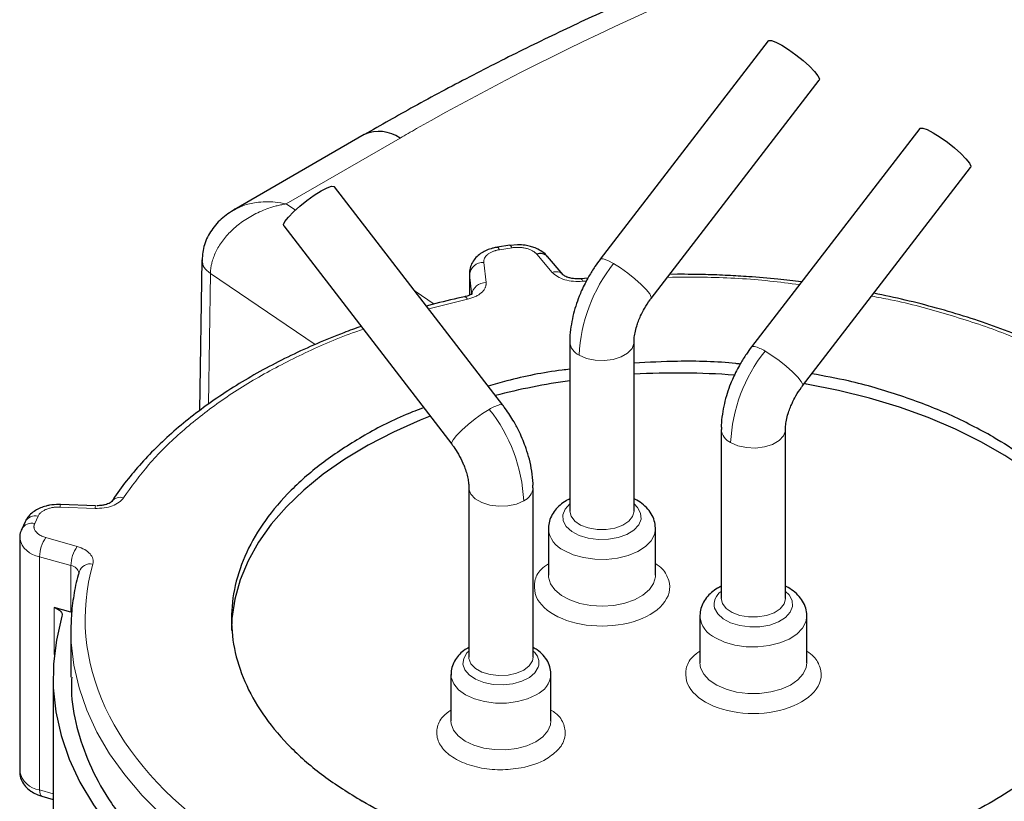
# Model space of a CAD drawing. Units: millimetres. Extents: x 0 to 420, y 0 to 297.
# Drawn here: x 359 to 365, y 148 to 153 of the extents above; entities that cross this region are included whole.
import ezdxf

# ---------------------------------------------------------------- set-up
doc = ezdxf.new("R2010")
doc.units = ezdxf.units.MM

msp = doc.modelspace()

# ---------------------------------------------------------------- linework, layer by layer
at = {"color": 7, "linetype": 'Continuous', "lineweight": 25}
for p, q in [((363.80271, 152.87139), (362.62537, 151.34218)), ((362.98194, 151.06766), (364.15928, 152.59686)), ((360.97326, 152.21558), (360.06064, 151.68874)), ((364.86337, 152.25908), (363.68603, 150.72988)), ((364.0426, 150.45536), (365.21994, 151.98456)), ((361.94243, 150.32167), (360.76513, 151.85083)), ((360.40856, 151.57631), (361.58587, 150.04715)), ((362.0466, 151.44446), (361.99284, 151.43954)), ((361.99249, 151.44033), (361.90548, 151.42687)), ((359.83582, 151.33872), (359.81996, 150.28341)), ((362.36576, 151.23433), (362.25701, 151.3613)), ((361.70959, 151.2444), (361.70959, 151.09135)), ((361.70959, 151.2444), (361.71011, 151.23512)), ((363.16778, 151.2376), (363.11198, 151.23657)), ((362.49169, 151.20667), (362.46909, 151.205)), ((362.49169, 151.20603), (362.49196, 151.20606)), ((362.53902, 151.20975), (362.49201, 151.20554)), ((362.41245, 150.76274), (362.41245, 149.57876)), ((362.86245, 149.57876), (362.86245, 150.76274)), ((363.47311, 150.15044), (363.47311, 148.96646)), ((363.92311, 148.96646), (363.92311, 150.15044)), ((361.70535, 149.74223), (361.70535, 148.55654)), ((362.15535, 148.55654), (362.15535, 149.74223)), ((358.84612, 149.62492), (358.83278, 149.62592)), ((359.09099, 149.61656), (358.84615, 149.62567)), ((358.59718, 149.50384), (358.57387, 149.45362)), ((362.26245, 149.45628), (362.26245, 149.12966)), ((363.01245, 149.12966), (363.01245, 149.45628)), ((358.55946, 149.3891), (358.55946, 147.75602)), ((358.91859, 148.87034), (358.80153, 148.90375)), ((363.32311, 148.84398), (363.32311, 148.51736)), ((364.07311, 148.51736), (364.07311, 148.84398)), ((358.91836, 148.78222), (358.91778, 148.74186)), ((358.91778, 148.74186), (358.91778, 148.41504)), ((358.79279, 148.41524), (358.79279, 147.10878)), ((361.58035, 148.43577), (361.58035, 148.10915)), ((362.28035, 148.10915), (362.28035, 148.43577)), ((358.71553, 147.58224), (358.79278, 147.56019))]:
    msp.add_line(p, q, dxfattribs=at)
at = {"color": 8, "linetype": 'Continuous', "lineweight": 18}
for p, q in [((360.42584, 151.73043), (361.22325, 152.19082)), ((360.49043, 151.68665), (360.42584, 151.73043)), ((362.00778, 151.42316), (361.92077, 151.4097)), ((362.28981, 151.25093), (362.18106, 151.3779)), ((361.80991, 151.32049), (361.82569, 151.17914)), ((359.88173, 150.32745), (359.89551, 151.24357)), ((360.62942, 150.7462), (359.89551, 151.24357)), ((361.71011, 151.23512), (361.7259, 151.09377)), ((361.71011, 151.0916), (361.71011, 151.23512)), ((362.50121, 151.18815), (362.52889, 151.18989)), ((361.46156, 151.02847), (361.3292, 151.11818)), ((361.4245, 150.99439), (361.697, 151.06373)), ((359.08727, 149.59828), (358.84243, 149.6074)), ((358.68789, 149.5434), (358.66457, 149.49317)), ((358.74298, 149.39313), (358.96291, 149.33036)), ((358.69865, 149.25973), (358.91859, 149.19695)), ((358.69865, 147.62665), (358.69865, 149.25973)), ((358.91859, 149.19695), (358.91859, 148.87034)), ((358.80153, 148.57482), (358.80153, 148.90375)), ((362.15065, 148.53013), (362.15535, 148.55654)), ((358.69865, 147.62665), (358.79278, 147.59978))]:
    msp.add_line(p, q, dxfattribs=at)
at = {"color": 7, "linetype": 'Continuous', "lineweight": 25, "flags": 128}
for points in [[(363.80271, 152.87139), (363.80554, 152.8737), (363.82405, 152.87391), (363.85527, 152.8628), (363.89668, 152.84126), (363.94492, 152.81104), (363.99608, 152.7746), (364.04602, 152.73487), (364.09069, 152.69509), (364.12647, 152.65846), (364.15047, 152.62797), (364.16074, 152.60608), (364.15928, 152.59686)], [(364.86337, 152.25908), (364.8662, 152.26139), (364.88471, 152.2616), (364.91594, 152.25049), (364.95734, 152.22896), (365.00558, 152.19874), (365.05674, 152.16229), (365.10668, 152.12257), (365.15135, 152.08278), (365.18713, 152.04616), (365.21113, 152.01566), (365.2214, 151.99377), (365.21994, 151.98456)], [(360.40856, 151.57631), (360.4071, 151.58552), (360.41737, 151.60741), (360.44136, 151.63791), (360.47715, 151.67453), (360.52182, 151.71432), (360.57176, 151.75404), (360.62292, 151.79049), (360.67115, 151.82071)], [(360.67115, 151.82071), (360.71256, 151.84224), (360.74379, 151.85335), (360.76229, 151.85314), (360.76513, 151.85083)], [(366.29163, 148.79083), (366.28593, 148.86126), (366.26136, 148.99706), (366.21906, 149.13139), (366.15929, 149.26349), (366.08239, 149.39261), (365.98879, 149.51799), (365.87903, 149.63894), (365.75374, 149.75474), (365.61364, 149.86474), (365.45953, 149.96831), (365.29229, 150.06485), (365.11289, 150.15382), (364.92234, 150.2347), (364.72174, 150.30702), (364.51224, 150.37039), (364.29504, 150.42442), (364.07139, 150.46882), (364.05512, 150.47163)], [(361.43498, 150.24314), (361.36461, 150.21526), (361.17675, 150.13232), (361.00029, 150.04141), (360.83625, 149.94305), (360.68556, 149.83782), (360.54909, 149.72631), (360.42762, 149.60916), (360.32184, 149.48704), (360.23237, 149.36065), (360.15971, 149.23072), (360.10428, 149.09799), (360.0664, 148.96322), (360.04628, 148.82718), (360.04278, 148.74186)], [(358.80153, 148.90375), (358.81526, 148.89901), (358.8275, 148.89306), (358.83794, 148.88606), (358.84632, 148.87819), (358.85242, 148.86965), (358.85607, 148.86066), (358.8572, 148.85144), (358.85576, 148.84224)], [(358.85576, 148.84224), (358.81618, 148.6761), (358.79579, 148.50881), (358.79467, 148.34111), (358.81283, 148.17374), (358.85019, 148.00743), (358.90659, 147.84291), (358.98178, 147.68093), (359.07543, 147.52217), (359.18711, 147.36736), (359.31635, 147.21717), (359.46257, 147.07226), (359.62512, 146.93327), (359.70396, 146.87241)]]:
    msp.add_lwpolyline(points, dxfattribs=at)
at = {"color": 8, "linetype": 'Continuous', "lineweight": 18, "flags": 128}
for points in [[(361.90566, 151.4269), (361.90639, 151.42692), (361.91087, 151.42483), (361.91572, 151.41901), (361.92077, 151.4097)], [(361.99267, 151.44035), (361.9934, 151.44038), (361.99788, 151.43828), (362.00273, 151.43247), (362.00778, 151.42316)], [(362.62537, 151.34218), (362.6282, 151.3445), (362.64671, 151.34471), (362.67794, 151.3336), (362.71934, 151.31206)], [(362.71934, 151.31206), (362.76735, 151.28199), (362.81828, 151.24574), (362.86803, 151.20621), (362.91261, 151.16659), (362.94845, 151.13003), (362.97265, 151.09949), (362.98329, 151.07741), (362.98194, 151.06766)], [(362.49196, 151.20606), (362.49229, 151.20605), (362.49507, 151.20374), (362.49808, 151.1977), (362.50121, 151.18815)], [(361.69699, 151.06375), (361.69008, 151.07271), (361.68343, 151.07819), (361.6773, 151.07998), (361.67585, 151.07983)], [(362.47836, 150.6709), (362.52962, 150.64874), (362.58963, 150.63582), (362.65351, 150.63319), (362.71608, 150.64104), (362.77229, 150.65876), (362.81758, 150.6849), (362.84827, 150.71735), (362.86188, 150.75348), (362.86245, 150.76357)], [(363.68603, 150.72988), (363.68845, 150.73196), (363.70636, 150.73261)], [(363.78, 150.69975), (363.82801, 150.66969), (363.87894, 150.63344), (363.92869, 150.59391), (363.97327, 150.55428), (364.00911, 150.51772), (364.03331, 150.48719), (364.04396, 150.46511), (364.0426, 150.45536)], [(361.58587, 150.04715), (361.58451, 150.0569), (361.59515, 150.07898), (361.61936, 150.10952), (361.65519, 150.14608), (361.69977, 150.1857), (361.74952, 150.22523), (361.80045, 150.26148), (361.84846, 150.29155)], [(361.92211, 150.32441), (361.94001, 150.32376), (361.94243, 150.32167)], [(363.53902, 150.05859), (363.59028, 150.03644), (363.65029, 150.02352), (363.71417, 150.02088), (363.77674, 150.02874), (363.83295, 150.04646), (363.87824, 150.0726), (363.90893, 150.10505), (363.92254, 150.14117), (363.92311, 150.15127)], [(361.70535, 149.74227), (361.70592, 149.73297), (361.71953, 149.69684), (361.75023, 149.66439), (361.79551, 149.63825), (361.85172, 149.62053), (361.9143, 149.61268), (361.97817, 149.61531), (362.03818, 149.62823), (362.08945, 149.65039)], [(362.41245, 149.62921), (362.3796, 149.59311), (362.36365, 149.5527), (362.36636, 149.51129), (362.38754, 149.47169), (362.42576, 149.43661), (362.4784, 149.40843), (362.54188, 149.38908), (362.61188, 149.37987), (362.68361, 149.38143), (362.75221, 149.39366), (362.81298, 149.41572), (362.86179, 149.44611), (362.89531, 149.48276), (362.91126, 149.52317), (362.90855, 149.56458), (362.90855, 149.56458)], [(362.90855, 149.56458), (362.88737, 149.60418), (362.86245, 149.62921)], [(362.41245, 149.57876), (362.42097, 149.54337), (362.44701, 149.5096), (362.48848, 149.48142), (362.54202, 149.46114), (362.60329, 149.45038)], [(362.60329, 149.45038), (362.66733, 149.45002), (362.72895, 149.4601), (362.78315, 149.47979), (362.82556, 149.50749), (362.85272, 149.54097), (362.86244, 149.57751), (362.86245, 149.57876)], [(362.37229, 149.30321), (362.43549, 149.27388), (362.50814, 149.25308), (362.58683, 149.24178), (362.66789, 149.24051), (362.74753, 149.24933), (362.82202, 149.26783), (362.88788, 149.29514), (362.94203, 149.32999), (362.98193, 149.37074), (363.00574, 149.41549), (363.01244, 149.45793)], [(362.26245, 149.12966), (362.26314, 149.11661), (362.27675, 149.07047), (362.30723, 149.02709), (362.35314, 148.9885), (362.41236, 148.95652), (362.48209, 148.93263), (362.5591, 148.91796), (362.63976, 148.91319), (362.72032, 148.91853), (362.79701, 148.93375), (362.86623, 148.95813), (362.92475, 148.99054), (362.96985, 149.02944), (362.9994, 149.07304), (363.01202, 149.11928), (363.01245, 149.12966)], [(363.42702, 148.89898), (363.4482, 148.85938), (363.48642, 148.8243), (363.53906, 148.79612), (363.60254, 148.77677), (363.67254, 148.76756), (363.74427, 148.76913), (363.81287, 148.78136), (363.87364, 148.80342), (363.92245, 148.83381), (363.95597, 148.87046), (363.97192, 148.91086), (363.96921, 148.95228), (363.94803, 148.99187), (363.92311, 149.01691)], [(363.47311, 148.96646), (363.48163, 148.93107), (363.50767, 148.89729), (363.54914, 148.86912), (363.60268, 148.84883), (363.66395, 148.83807), (363.72799, 148.83772), (363.78961, 148.84779), (363.84381, 148.86748), (363.88622, 148.89518), (363.91338, 148.92866), (363.9231, 148.96521), (363.92311, 148.96646)], [(363.43295, 148.6909), (363.49615, 148.66157), (363.5688, 148.64077), (363.64749, 148.62947), (363.72855, 148.62821), (363.80819, 148.63703), (363.88268, 148.65553), (363.94854, 148.68284), (364.00269, 148.71768), (364.04259, 148.75843), (364.0664, 148.80318), (364.0731, 148.84562)], [(358.91778, 148.74186), (358.92024, 148.65854), (358.93862, 148.49921), (358.97492, 148.34091), (359.02898, 148.18431), (359.10057, 148.03007), (359.18939, 147.87884), (359.29506, 147.73127), (359.41713, 147.58799), (359.5551, 147.44958), (359.70836, 147.31666), (359.87628, 147.18977)], [(361.70535, 148.5989), (361.69219, 148.58553), (361.66926, 148.54759), (361.66412, 148.50751), (361.67712, 148.46803), (361.70738, 148.43184), (361.75284, 148.4014), (361.81039, 148.37879), (361.87612, 148.36556), (361.94554, 148.36259), (362.01393, 148.3701), (362.07662, 148.38757), (362.12935, 148.41381), (362.16851, 148.44703), (362.19144, 148.48498), (362.19144, 148.48498)], [(361.70535, 148.55654), (361.70608, 148.54605), (361.72028, 148.51), (361.7515, 148.47772), (361.79721, 148.45183), (361.85371, 148.43442), (361.91641, 148.4269), (361.98024, 148.42988), (362.04003, 148.44313), (362.09094, 148.46556), (362.12883, 148.49537), (362.15065, 148.53013)], [(363.32311, 148.51736), (363.32844, 148.48102), (363.35061, 148.43599), (363.38903, 148.39477), (363.44191, 148.35928), (363.50676, 148.33118), (363.58057, 148.31179), (363.65987, 148.302), (363.74095, 148.30229), (363.82004, 148.31264), (363.89342, 148.33255), (363.95767, 148.36111), (364.00979, 148.39698), (364.04733, 148.43847), (364.06854, 148.48365), (364.07311, 148.51736)], [(361.58035, 148.43466), (361.58255, 148.41315), (361.59999, 148.36904), (361.63399, 148.32827), (361.68286, 148.2929), (361.74414, 148.26469), (361.81475, 148.24506), (361.89116, 148.23499), (361.96954, 148.23499), (362.04595, 148.24506), (362.11656, 148.26469), (362.17784, 148.2929)], [(361.58035, 148.10915), (361.58195, 148.08982), (361.59814, 148.04555), (361.63099, 148.00447), (361.67884, 147.96864), (361.73931, 147.93986), (361.80936, 147.91956), (361.88547, 147.90877), (361.96384, 147.90803), (362.04052, 147.91738), (362.11168, 147.93634), (362.17375, 147.96396), (362.22361, 147.99887), (362.25877, 148.03931), (362.27746, 148.08325), (362.28035, 148.10915)], [(358.71553, 147.58224), (358.71164, 147.58407), (358.70612, 147.59), (358.70203, 147.59934), (358.69951, 147.61171), (358.69865, 147.62665)]]:
    msp.add_lwpolyline(points, dxfattribs=at)
at = {"color": 7, "linetype": 'Continuous', "lineweight": 25}
for centre, radius, start, end in [((361.07678, 151.98639), 0.25149, 54.382824, 114.306921), ((362.20639, 151.31175), 0.07083, 44.386608, 110.952627), ((363.16771, 145.14774), 5.39815, 85.785104, 93.241736), ((363.09267, 145.72045), 4.82018, 98.112527, 104.435748)]:
    msp.add_arc(centre, radius, start, end, dxfattribs=at)
at = {"color": 8, "linetype": 'Continuous', "lineweight": 18}
for centre, radius, start, end in [((361.80573, 151.22436), 0.09621, 87.509916, 173.583587), ((363.58351, 150.62138), 1.10627, 141.366749, 177.434314), ((362.31514, 151.18488), 0.07075, 44.067112, 110.978407), ((361.82151, 151.08302), 0.09621, 87.509904, 173.583647), ((362.52314, 150.77256), 0.11109, 184.898457, 246.224812), ((364.64417, 150.00907), 1.10627, 141.366749, 177.434314), ((363.62862, 150.45946), 0.284, 57.788675, 74.114259), ((361.99984, 150.05126), 0.284, 105.885879, 122.211536), ((360.98429, 149.60087), 1.10627, 2.565675, 38.63323), ((363.5838, 150.16026), 0.11109, 184.898457, 246.224812), ((362.04464, 149.75208), 0.11113, 293.780736, 355.046036), ((359.26467, 149.59897), 0.07697, 73.011367, 142.731768), ((358.87625, 149.6101), 0.03393, 152.671445, 184.558637), ((359.11978, 149.60118), 0.03264, 151.893411, 185.094117), ((358.66909, 149.46272), 0.08284, 76.886389, 150.233735), ((358.64577, 149.41253), 0.0828, 76.876025, 150.389095), ((362.44721, 149.47293), 0.18552, 185.218766, 246.181853), ((358.72183, 149.42439), 0.16628, 192.453273, 261.988154), ((358.92958, 149.25707), 0.23094, 143.902157, 179.340367), ((359.14951, 149.1943), 0.23094, 143.902277, 179.340906), ((358.91242, 149.13451), 0.06275, 9.718654, 84.35713), ((359.05553, 149.12457), 0.08528, 79.094478, 159.872744), ((363.53543, 148.92457), 0.1114, 124.016437, 193.281287), ((363.50787, 148.86062), 0.18552, 185.218766, 246.181853), ((362.09224, 148.51623), 0.10401, 342.51086, 52.644848), ((362.10903, 148.45046), 0.17192, 293.590242, 355.175663), ((358.72167, 147.79098), 0.16593, 192.16228, 262.026592)]:
    msp.add_arc(centre, radius, start, end, dxfattribs=at)
at = {"color": 7, "linetype": 'Continuous', "lineweight": 25}
for points, knots in [([(364.8979, 153.9645), (364.82097, 153.93871), (364.59318, 153.86234), (364.22194, 153.72765), (363.78388, 153.5609), (363.35328, 153.38664), (362.93007, 153.20546), (362.51481, 153.01734), (362.10775, 152.82246), (361.70956, 152.62079), (361.33043, 152.41894), (361.08909, 152.28123), (360.97367, 152.21536)], [0, 0, 0, 0, 0.05381702, 0.15934855, 0.26506652, 0.37095164, 0.47698722, 0.58315853, 0.68945235, 0.79585696, 0.90236174, 1, 1, 1, 1]), ([(360.06709, 151.6924), (360.03377, 151.67105), (359.96753, 151.62861), (359.89279, 151.5385), (359.84355, 151.43513), (359.83833, 151.36001), (359.8358, 151.32361)], [0, 0, 0, 0, 0.2589943, 0.5149529, 0.7649912, 1, 1, 1, 1]), ([(362.25599, 151.36043), (362.25315, 151.36433), (362.24096, 151.38113), (362.21105, 151.40187), (362.17308, 151.42144), (362.13585, 151.43357), (362.09504, 151.44242), (362.06456, 151.4437), (362.0466, 151.44446)], [0, 0, 0, 0, 0.0656229, 0.2822782, 0.4802848, 0.6274765, 0.7805796, 1, 1, 1, 1]), ([(361.90584, 151.42608), (361.90224, 151.42582), (361.89011, 151.42493), (361.86525, 151.41829), (361.83127, 151.40727), (361.7947, 151.38829), (361.76152, 151.36302), (361.73397, 151.33056), (361.7152, 151.29184), (361.70935, 151.25985), (361.70965, 151.24208), (361.70971, 151.23864)], [0, 0, 0, 0, 0.03358135, 0.11327343, 0.24498746, 0.37992429, 0.52374358, 0.67035229, 0.8171081, 0.96454701, 1, 1, 1, 1]), ([(362.62534, 151.34203), (362.61286, 151.32536), (362.58451, 151.28747), (362.5599, 151.24657), (362.54613, 151.22367)], [0, 0, 0, 0, 0.4402153, 1, 1, 1, 1]), ([(364.03619, 151.18469), (363.9804, 151.19134), (363.85754, 151.20599), (363.68507, 151.21983), (363.51623, 151.22977), (363.35034, 151.23621), (363.23272, 151.2371), (363.16778, 151.2376)], [0, 0, 0, 0, 0.1952798, 0.4300289, 0.5966372, 0.7773015, 1, 1, 1, 1]), ([(362.46909, 151.205), (362.45472, 151.2057), (362.43479, 151.20668), (362.40952, 151.21237), (362.39192, 151.2181), (362.37704, 151.22533), (362.36797, 151.23188), (362.3666, 151.23344), (362.36595, 151.23418)], [0, 0, 0, 0, 0.2737068, 0.3795238, 0.5430404, 0.7007454, 0.8570389, 1, 1, 1, 1]), ([(362.54613, 151.22367), (362.52826, 151.1906), (362.50335, 151.1445), (362.47398, 151.07424), (362.45263, 151.01455), (362.43286, 150.94301), (362.41917, 150.8684), (362.41223, 150.80755), (362.41322, 150.77268), (362.41349, 150.76301)], [0, 0, 0, 0, 0.223472, 0.3114825, 0.4574287, 0.6077773, 0.7684669, 0.9358002, 1, 1, 1, 1]), ([(361.7291, 151.10359), (361.72899, 151.1034), (361.72874, 151.10297), (361.7199, 151.09574), (361.70381, 151.08802), (361.68794, 151.08243), (361.67818, 151.08056), (361.67543, 151.08003)], [0, 0, 0, 0, 0.2009269, 0.449629, 0.7144826, 0.9195834, 1, 1, 1, 1]), ([(365.83514, 150.68728), (365.82436, 150.6926), (365.75174, 150.72846), (365.60898, 150.78862), (365.4073, 150.86703), (365.19805, 150.93786), (364.98302, 151.00143), (364.76468, 151.05773), (364.61579, 151.08891), (364.54223, 151.10432)], [0, 0, 0, 0, 0.0284824, 0.1919188, 0.3550951, 0.517936, 0.6803267, 0.8420821, 1, 1, 1, 1]), ([(361.67598, 151.07924), (361.65983, 151.07588), (361.57419, 151.05809), (361.48493, 151.03653), (361.41359, 151.01638), (361.40865, 151.01498)], [0, 0, 0, 0, 0.1778603, 0.9430888, 1, 1, 1, 1]), ([(362.93585, 150.99869), (362.94832, 151.01917), (362.96294, 151.04319), (362.97956, 151.06439), (362.98201, 151.06752)], [0, 0, 0, 0, 0.8526038, 1, 1, 1, 1]), ([(362.86292, 150.76337), (362.86293, 150.77095), (362.86294, 150.78928), (362.86863, 150.82747), (362.87908, 150.86937), (362.89281, 150.90931), (362.91026, 150.95151), (362.92626, 150.981), (362.93585, 150.99869)], [0, 0, 0, 0, 0.13215988, 0.31971271, 0.51000066, 0.65020995, 0.79020399, 1, 1, 1, 1]), ([(360.95055, 150.87234), (360.9099, 150.85788), (360.80387, 150.82017), (360.63965, 150.75219), (360.45758, 150.66923), (360.28303, 150.57991), (360.11638, 150.48481), (359.95837, 150.38408), (359.80961, 150.27802), (359.67063, 150.16692), (359.54203, 150.05103), (359.42396, 149.93073), (359.31813, 149.806), (359.24503, 149.71071), (359.21126, 149.65612), (359.20469, 149.64552)], [0, 0, 0, 0, 0.0516343, 0.1346842, 0.2181459, 0.301942, 0.3860126, 0.4703114, 0.5548038, 0.6394593, 0.7242594, 0.8091931, 0.8942575, 0.9794594, 1, 1, 1, 1]), ([(363.686, 150.72972), (363.67352, 150.71305), (363.64517, 150.67517), (363.62056, 150.63426), (363.60679, 150.61137)], [0, 0, 0, 0, 0.4402153, 1, 1, 1, 1]), ([(363.60542, 150.60869), (363.59551, 150.60985), (363.45206, 150.62664), (363.20131, 150.63225), (362.96403, 150.62086), (362.86246, 150.61598)], [0, 0, 0, 0, 0.040698, 0.5893245, 1, 1, 1, 1]), ([(362.41245, 150.57221), (362.39461, 150.57022), (362.24298, 150.55334), (362.04928, 150.51398), (361.88456, 150.46571), (361.8413, 150.45303)], [0, 0, 0, 0, 0.0895483, 0.7608569, 1, 1, 1, 1]), ([(363.60679, 150.61137), (363.58892, 150.57829), (363.56401, 150.5322), (363.53465, 150.46193), (363.51329, 150.40224), (363.49352, 150.33071), (363.47983, 150.2561), (363.47289, 150.19524), (363.47388, 150.16038), (363.47415, 150.15071)], [0, 0, 0, 0, 0.223472, 0.3114825, 0.4574287, 0.6077773, 0.7684669, 0.9358002, 1, 1, 1, 1]), ([(365.37749, 150.09915), (365.27746, 150.15276), (365.0774, 150.25999), (364.73389, 150.38933), (364.41007, 150.48548), (364.19396, 150.52471), (364.108, 150.54031)], [0, 0, 0, 0, 0.27318603, 0.54637269, 0.81955857, 1, 1, 1, 1]), ([(363.99651, 150.38638), (364.00898, 150.40686), (364.0236, 150.43088), (364.04022, 150.45208), (364.04267, 150.45521)], [0, 0, 0, 0, 0.8526038, 1, 1, 1, 1]), ([(363.92358, 150.15107), (363.92359, 150.15865), (363.9236, 150.17698), (363.9293, 150.21516), (363.93974, 150.25706), (363.95347, 150.297), (363.97092, 150.33921), (363.98692, 150.3687), (363.99651, 150.38638)], [0, 0, 0, 0, 0.1321599, 0.3197127, 0.5100007, 0.6502098, 0.790204, 1, 1, 1, 1]), ([(361.38926, 150.30252), (361.34753, 150.28695), (361.19128, 150.22865), (360.953, 150.10174), (360.68113, 149.92515), (360.4538, 149.72803), (360.27238, 149.51588), (360.14064, 149.29176), (360.06066, 149.05966), (360.03385, 148.82351), (360.06065, 148.58736), (360.14067, 148.35528), (360.27228, 148.1311), (360.45417, 147.91918), (360.67977, 147.72117), (360.86531, 147.60564), (360.95808, 147.54787)], [0, 0, 0, 0, 0.0272675, 0.1020931, 0.1769187, 0.2517443, 0.3265698, 0.4013954, 0.4762211, 0.5510466, 0.6258721, 0.7006977, 0.7755234, 0.8503488, 0.9251745, 1, 1, 1, 1]), ([(362.02168, 150.20316), (362.0021, 150.2353), (361.97724, 150.27614), (361.94844, 150.31355), (361.94231, 150.32151)], [0, 0, 0, 0, 0.7871263, 1, 1, 1, 1]), ([(362.15409, 149.74259), (362.15444, 149.75231), (362.15581, 149.7904), (362.14743, 149.85726), (362.13097, 149.93983), (362.10939, 150.01148), (362.08535, 150.07511), (362.05791, 150.13725), (362.03454, 150.17976), (362.02168, 150.20316)], [0, 0, 0, 0, 0.06466874, 0.25338296, 0.42983303, 0.59348087, 0.71132948, 0.84111544, 1, 1, 1, 1]), ([(365.37749, 150.09915), (365.52212, 150.01566), (365.6525, 149.92395), (365.87976, 149.7276), (365.97664, 149.62297), (366.13318, 149.4048), (366.19284, 149.29126), (366.27264, 149.05965), (366.29278, 148.94158), (366.29278, 148.70544), (366.27264, 148.58737), (366.19284, 148.35576), (366.13318, 148.24223), (365.97664, 148.02406), (365.87976, 147.91942), (365.6525, 147.72308), (365.52212, 147.63136), (365.23287, 147.46438), (365.074, 147.38912), (364.73388, 147.25792), (364.55263, 147.202), (364.17471, 147.11163), (363.97804, 147.07719), (363.57684, 147.03112), (363.37232, 147.01949), (362.96325, 147.01949), (362.75873, 147.03112), (362.35753, 147.07719), (362.16086, 147.11163), (361.78294, 147.202), (361.60169, 147.25792), (361.26157, 147.38912), (361.1027, 147.46438), (360.95808, 147.54787)], [0, 0, 0, 0, 0.0625, 0.0625, 0.125, 0.125, 0.1875, 0.1875, 0.25, 0.25, 0.3125, 0.3125, 0.375, 0.375, 0.4375, 0.4375, 0.5, 0.5, 0.5625, 0.5625, 0.625, 0.625, 0.6875, 0.6875, 0.75, 0.75, 0.8125, 0.8125, 0.875, 0.875, 0.9375, 0.9375, 1, 1, 1, 1]), ([(361.58569, 150.04687), (361.59037, 150.04087), (361.60699, 150.01954), (361.62152, 149.99548), (361.63195, 149.97818)], [0, 0, 0, 0, 0.2814037, 1, 1, 1, 1]), ([(361.63195, 149.97818), (361.64325, 149.95714), (361.659, 149.92783), (361.67659, 149.88436), (361.68868, 149.84884), (361.69852, 149.80939), (361.70442, 149.7724), (361.70501, 149.75228), (361.7053, 149.7423)], [0, 0, 0, 0, 0.24909634, 0.34699724, 0.50694762, 0.66823898, 0.83564413, 1, 1, 1, 1]), ([(362.41245, 149.66468), (362.40354, 149.66031), (362.37874, 149.64815), (362.3437, 149.62202), (362.30834, 149.58646), (362.2817, 149.54475), (362.26438, 149.49814), (362.26319, 149.46535), (362.2626, 149.44891)], [0, 0, 0, 0, 0.0999475, 0.2779957, 0.4588775, 0.6396197, 0.81923, 1, 1, 1, 1]), ([(363.01231, 149.44891), (363.01166, 149.46578), (363.01034, 149.50023), (362.99096, 149.54981), (362.95999, 149.59508), (362.91783, 149.63266), (362.8845, 149.65593), (362.86423, 149.66441), (362.86245, 149.66515)], [0, 0, 0, 0, 0.1852637, 0.3781656, 0.5780244, 0.7827569, 0.9809726, 1, 1, 1, 1]), ([(358.83278, 149.62592), (358.81102, 149.62485), (358.78068, 149.62334), (358.73833, 149.61353), (358.7045, 149.60209), (358.6678, 149.58328), (358.63499, 149.5578), (358.61036, 149.53077), (358.60156, 149.51045), (358.59841, 149.50318)], [0, 0, 0, 0, 0.2193378, 0.3059408, 0.4490747, 0.5957158, 0.7520071, 0.9113286, 1, 1, 1, 1]), ([(359.20313, 149.64538), (359.20302, 149.64518), (359.20278, 149.64475), (359.1939, 149.63755), (359.17796, 149.6297), (359.15772, 149.62315), (359.13245, 149.61775), (359.11225, 149.6169), (359.10014, 149.61639)], [0, 0, 0, 0, 0.1378151, 0.3083953, 0.4900555, 0.6307297, 0.7785248, 1, 1, 1, 1]), ([(358.5751, 149.45295), (358.57215, 149.44736), (358.56256, 149.42914), (358.55928, 149.40451), (358.55953, 149.38677), (358.55957, 149.38333)], [0, 0, 0, 0, 0.262692, 0.8570746, 1, 1, 1, 1]), ([(358.97633, 149.15369), (358.97393, 149.14623), (358.95632, 149.09165), (358.93736, 148.98792), (358.92045, 148.87197), (358.92038, 148.80377), (358.92036, 148.78412)], [0, 0, 0, 0, 0.0614991, 0.4501814, 0.8415876, 1, 1, 1, 1]), ([(363.47311, 149.05237), (363.4642, 149.048), (363.4394, 149.03584), (363.40436, 149.00972), (363.369, 148.97415), (363.34236, 148.93244), (363.32504, 148.88584), (363.32385, 148.85305), (363.32326, 148.8366)], [0, 0, 0, 0, 0.0999475, 0.2779957, 0.4588775, 0.6396197, 0.81923, 1, 1, 1, 1]), ([(364.07297, 148.8366), (364.07232, 148.85348), (364.071, 148.88792), (364.05162, 148.93751), (364.02065, 148.98277), (363.97849, 149.02035), (363.94516, 149.04363), (363.92489, 149.05211), (363.92311, 149.05285)], [0, 0, 0, 0, 0.1852637, 0.3781656, 0.5780244, 0.7827569, 0.9809726, 1, 1, 1, 1]), ([(361.70535, 148.62448), (361.69984, 148.62158), (361.67923, 148.61071), (361.64897, 148.58595), (361.61621, 148.54984), (361.59274, 148.50741), (361.58103, 148.46613), (361.58062, 148.43978), (361.58046, 148.42947)], [0, 0, 0, 0, 0.0722909, 0.270335, 0.4711821, 0.6715965, 0.8715151, 1, 1, 1, 1]), ([(362.28024, 148.42947), (362.27955, 148.44552), (362.27814, 148.47878), (362.25909, 148.52693), (362.22788, 148.57045), (362.19251, 148.60324), (362.16545, 148.61849), (362.15535, 148.62419)], [0, 0, 0, 0, 0.1998727, 0.4142745, 0.6366914, 0.8643424, 1, 1, 1, 1]), ([(358.92371, 148.41523), (358.92247, 148.37415), (358.91863, 148.24656), (358.96316, 148.03328), (359.05461, 147.7791), (359.194, 147.53176), (359.37948, 147.29529), (359.55552, 147.11248), (359.68254, 147.0151), (359.71942, 146.98682)], [0, 0, 0, 0, 0.0807172, 0.2506677, 0.420618, 0.5905681, 0.7605186, 0.9304689, 1, 1, 1, 1]), ([(358.55957, 147.76179), (358.56009, 147.74861), (358.5612, 147.71993), (358.57845, 147.6781), (358.60741, 147.64054), (358.64466, 147.61178), (358.68154, 147.59292), (358.70602, 147.5854), (358.71559, 147.58246)], [0, 0, 0, 0, 0.155316, 0.3378632, 0.526442, 0.7157921, 0.8888437, 1, 1, 1, 1])]:
    msp.add_open_spline(points, degree=3, knots=knots, dxfattribs=at)
at = {"color": 8, "linetype": 'Continuous', "lineweight": 18}
for points in [[(364.95754, 153.86607), (363.64388, 153.41577), (362.42909, 152.87563), (361.33951, 152.25737)], [(361.33951, 152.25737), (361.29901, 152.23439), (361.2634, 152.21401), (361.22324, 152.19083)], [(359.07168, 149.20831), (358.88081, 148.53121), (359.20199, 147.83924), (359.95374, 147.30795)], [(362.30158, 148.85411), (362.23198, 148.89429), (362.18572, 148.94597), (362.16919, 149.00198)], [(363.22985, 148.38968), (363.24638, 148.33366), (363.29264, 148.28199), (363.36224, 148.24181)], [(364.63857, 146.58329), (365.74976, 146.82641), (366.62723, 147.33297), (367.04839, 147.97445)], [(362.24855, 147.84381), (362.19898, 147.8152), (362.13853, 147.79366), (362.072, 147.78093)]]:
    msp.add_open_spline(points, degree=3, dxfattribs=at)
for points, knots in [([(360.42584, 151.73043), (360.42068, 151.72958), (360.41035, 151.72788), (360.39485, 151.72485), (360.3793, 151.72148), (360.36373, 151.71772), (360.34812, 151.71359), (360.33251, 151.70908), (360.3051, 151.70052), (360.26499, 151.68596), (360.21446, 151.66327), (360.16575, 151.63676), (360.10652, 151.59849), (360.04073, 151.54443), (359.98693, 151.48312), (359.95318, 151.43238), (359.93244, 151.39381), (359.91648, 151.35575), (359.90615, 151.32171), (359.90004, 151.29265), (359.89657, 151.26793), (359.89586, 151.25167), (359.89551, 151.24357)], [0, 0, 0, 0, 0.0196382, 0.0393576, 0.0591624, 0.0790572, 0.0990466, 0.1191355, 0.1393286, 0.2052828, 0.2761704, 0.3425414, 0.4088538, 0.5361088, 0.658528, 0.7200216, 0.7767678, 0.8353252, 0.8906051, 0.9273592, 0.9638304, 1, 1, 1, 1]), ([(360.42584, 151.73043), (360.40023, 151.73496), (360.35084, 151.74369), (360.28086, 151.74607), (360.20399, 151.74012), (360.12815, 151.72341), (360.08117, 151.69824), (360.0611, 151.68749)], [0, 0, 0, 0, 0.19216094, 0.3706034, 0.5353598, 0.80147116, 1, 1, 1, 1]), ([(361.92077, 151.4097), (361.91801, 151.40925), (361.91249, 151.40834), (361.90442, 151.40664), (361.89656, 151.4047), (361.88889, 151.40249), (361.88144, 151.40003), (361.86945, 151.39552), (361.8539, 151.38813), (361.83713, 151.37678), (361.82388, 151.36397), (361.81571, 151.35156), (361.8113, 151.34028), (361.80935, 151.3304), (361.80972, 151.3238), (361.80991, 151.32049)], [0, 0, 0, 0, 0.0419042, 0.0835409, 0.125047, 0.1665605, 0.2082198, 0.2501613, 0.3750381, 0.50005, 0.6249269, 0.7499388, 0.833447, 0.916432, 1, 1, 1, 1]), ([(362.18106, 151.3779), (362.17975, 151.37937), (362.17712, 151.38232), (362.17265, 151.38655), (362.16781, 151.39063), (362.16257, 151.39453), (362.15692, 151.39827), (362.14691, 151.40417), (362.13131, 151.41152), (362.10874, 151.41879), (362.08438, 151.42378), (362.0617, 151.42597), (362.04167, 151.42625), (362.02451, 151.42542), (362.01337, 151.42391), (362.00778, 151.42316)], [0, 0, 0, 0, 0.0419042, 0.0835409, 0.125047, 0.1665605, 0.2082198, 0.2501613, 0.3750381, 0.50005, 0.6249269, 0.7499388, 0.833447, 0.916432, 1, 1, 1, 1]), ([(359.89551, 151.24357), (359.87857, 151.25699), (359.8435, 151.2848), (359.83928, 151.31837), (359.8371, 151.33573)], [0, 0, 0, 0, 0.4827749, 1, 1, 1, 1]), ([(362.50121, 151.18815), (362.45898, 151.18418), (362.41565, 151.18814), (362.33955, 151.21074), (362.30878, 151.22879), (362.28981, 151.25094)], [0, 0, 0, 0, 0.5, 0.5, 1, 1, 1, 1]), ([(361.82569, 151.17914), (361.82585, 151.17739), (361.82616, 151.17389), (361.82611, 151.16863), (361.82567, 151.1634), (361.82482, 151.15819), (361.82355, 151.15301), (361.82186, 151.14784), (361.81804, 151.13847), (361.8101, 151.12518), (361.79497, 151.10896), (361.77565, 151.09428), (361.75631, 151.08371), (361.73931, 151.07637), (361.72584, 151.07149), (361.71176, 151.0672), (361.70193, 151.0649), (361.69699, 151.06375)], [0, 0, 0, 0, 0.0359056, 0.07163, 0.1072471, 0.1428313, 0.1784572, 0.2141995, 0.2501317, 0.3750219, 0.5000213, 0.6249116, 0.749911, 0.8126127, 0.8749283, 0.9372576, 1, 1, 1, 1]), ([(363.09599, 151.2158), (363.18939, 151.21677), (363.42904, 151.21925), (363.73972, 151.20136), (363.9516, 151.17371), (364.02079, 151.16468)], [0, 0, 0, 0, 0.3007304, 0.7716458, 1, 1, 1, 1]), ([(364.52667, 151.08411), (364.571, 151.0761), (364.75498, 151.04285), (365.06219, 150.95842), (365.44481, 150.83355), (365.67701, 150.73048), (365.79311, 150.67895)], [0, 0, 0, 0, 0.0956863, 0.3971242, 0.6985622, 1, 1, 1, 1]), ([(359.28719, 149.67258), (359.34323, 149.75065), (359.45532, 149.90679), (359.67653, 150.1264), (359.93383, 150.33196), (360.22749, 150.52108), (360.55611, 150.68901), (360.80452, 150.79961), (360.94886, 150.84681), (360.96591, 150.85239)], [0, 0, 0, 0, 0.1630267, 0.3260534, 0.4890799, 0.6521065, 0.8151331, 0.9781597, 1, 1, 1, 1]), ([(359.28716, 149.67258), (359.27199, 149.64948), (359.24439, 149.6298), (359.17243, 149.60305), (359.12997, 149.59669), (359.08727, 149.59828)], [0, 0, 0, 0, 0.5, 0.5, 1, 1, 1, 1]), ([(358.84243, 149.6074), (358.83956, 149.60748), (358.83383, 149.60764), (358.82524, 149.60752), (358.81671, 149.60714), (358.80823, 149.60647), (358.7998, 149.60551), (358.78594, 149.60346), (358.76711, 149.59934), (358.74493, 149.59169), (358.72526, 149.582), (358.71063, 149.57176), (358.70019, 149.56188), (358.69287, 149.55289), (358.68955, 149.54657), (358.68789, 149.5434)], [0, 0, 0, 0, 0.0419042, 0.0835409, 0.125047, 0.1665605, 0.2082198, 0.2501613, 0.3750381, 0.50005, 0.6249269, 0.7499388, 0.833447, 0.916432, 1, 1, 1, 1]), ([(358.66457, 149.49317), (358.66387, 149.49156), (358.66248, 149.48835), (358.661, 149.48346), (358.65997, 149.47856), (358.65945, 149.47363), (358.65942, 149.46867), (358.66018, 149.46042), (358.6635, 149.44895), (358.67214, 149.43489), (358.68473, 149.42186), (358.69927, 149.41157), (358.71399, 149.40373), (358.72783, 149.39781), (358.73792, 149.3947), (358.74298, 149.39313)], [0, 0, 0, 0, 0.0419042, 0.0835409, 0.125047, 0.1665605, 0.2082198, 0.2501613, 0.3750381, 0.50005, 0.6249269, 0.7499388, 0.833447, 0.916432, 1, 1, 1, 1]), ([(358.96291, 149.33036), (359.00127, 149.31941), (359.03253, 149.30164), (359.07168, 149.25771), (359.07854, 149.2327), (359.07166, 149.20831)], [0, 0, 0, 0, 0.5, 0.5, 1, 1, 1, 1]), ([(362.26245, 149.21084), (362.2446, 149.19778), (362.1958, 149.16207), (362.15859, 149.0882), (362.16566, 149.03072), (362.16919, 149.00198)], [0, 0, 0, 0, 0.2239304, 0.611965, 1, 1, 1, 1]), ([(363.10572, 149.09404), (363.09458, 149.12194), (363.07737, 149.16507), (363.02939, 149.19902), (363.01245, 149.21101)], [0, 0, 0, 0, 0.6470065, 1, 1, 1, 1]), ([(362.30158, 148.85411), (362.37284, 148.81298), (362.46492, 148.78599), (362.66409, 148.76812), (362.76602, 148.7777), (362.94507, 148.83112), (363.01757, 148.87358), (363.10751, 148.97771), (363.12263, 149.03669), (363.10571, 149.09404)], [0, 0, 0, 0, 0.25, 0.25, 0.5, 0.5, 0.75, 0.75, 1, 1, 1, 1]), ([(363.32311, 148.59854), (363.30526, 148.58547), (363.25646, 148.54976), (363.21925, 148.47589), (363.22632, 148.41841), (363.22985, 148.38968)], [0, 0, 0, 0, 0.22393, 0.6119652, 1, 1, 1, 1]), ([(364.16637, 148.48173), (364.15524, 148.50964), (364.13803, 148.55277), (364.09005, 148.58672), (364.07311, 148.5987)], [0, 0, 0, 0, 0.6470055, 1, 1, 1, 1]), ([(364.16637, 148.48173), (364.18329, 148.42438), (364.16817, 148.3654), (364.07823, 148.26128), (364.00573, 148.21882), (363.82668, 148.16539), (363.72475, 148.15581), (363.52558, 148.17368), (363.4335, 148.20067), (363.36224, 148.24181)], [0, 0, 0, 0, 0.25, 0.25, 0.5, 0.5, 0.75, 0.75, 1, 1, 1, 1]), ([(361.58035, 148.18537), (361.56047, 148.17099), (361.50921, 148.13391), (361.476, 148.05776), (361.48248, 147.9703), (361.54022, 147.88852), (361.64087, 147.82219), (361.77344, 147.7791), (361.92449, 147.76161), (362.02283, 147.77449), (362.072, 147.78093)], [0, 0, 0, 0, 0.08302242, 0.21401953, 0.34501634, 0.4760128, 0.60700999, 0.7380067, 0.86900321, 1, 1, 1, 1]), ([(362.24855, 147.84381), (362.28053, 147.86627), (362.3445, 147.91119), (362.38574, 147.99725), (362.37639, 148.08393), (362.33775, 148.1505), (362.29184, 148.17858), (362.28035, 148.1856)], [0, 0, 0, 0, 0.2307517, 0.4615028, 0.6922535, 0.9230055, 1, 1, 1, 1])]:
    msp.add_open_spline(points, degree=3, knots=knots, dxfattribs=at)

doc.saveas('drawing.dxf')
